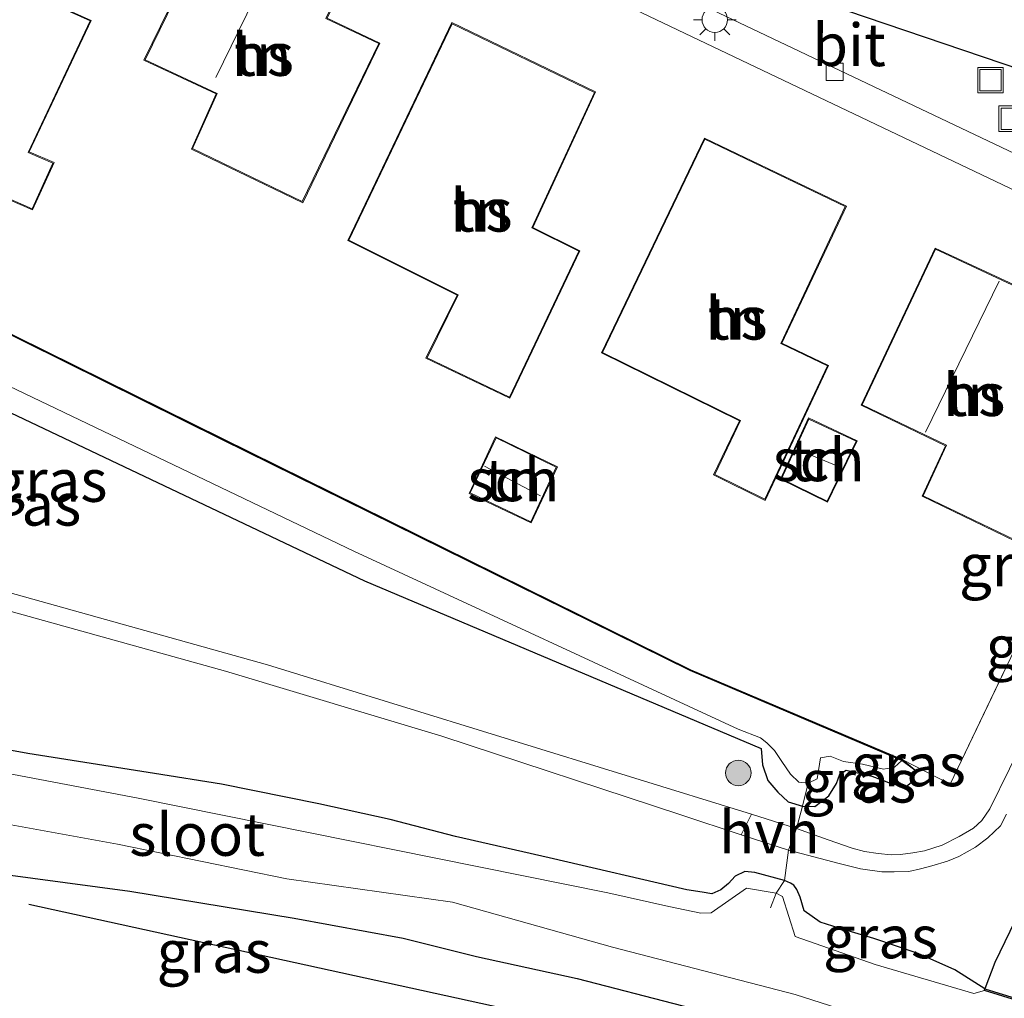
# Model space of a CAD drawing. Units: metres. Extents: x 220000 to 230003, y 577169 to 580647.
# Drawn here: x 229856 to 229914, y 580021 to 580078 of the extents above; entities that cross this region are included whole.
import ezdxf
from ezdxf.enums import TextEntityAlignment as Align

# ---------------------------------------------------------------- set-up
doc = ezdxf.new("R2010")
doc.units = ezdxf.units.M
doc.linetypes.add('IE-TERREINAFSCHEIDING', pattern=[10, 8, -2])
doc.layers.get('0').update_dxf_attribs({"lineweight": 25})
for name, color, linetype, lineweight in [('B-ME-GR-BOMENRIJ-L-B1', 10, 'Continuous', 25), ('B-ME-GR-BOOM-S-B1', 93, 'Continuous', 18), ('B-ME-GW-INSTEEKWATERGANG-L-B1', 10, 'Continuous', 25), ('B-ME-IE-GRASLAND-GV-B6', 93, 'Continuous', 18), ('B-ME-IE-GRONDWERKLIJN-GROND_INGERICHT-GV-B6', 253, 'Continuous', 18), ('B-ME-IE-INRICHTINGSELEMENT-S-B1', 253, 'Continuous', 18), ('B-ME-IE-MEUBILAIR_WEGMEUBILAIR-LICHTMAST-S-B1', 8, 'Continuous', 18), ('B-ME-IE-TERREINAFSCHEIDING-DOORGANG-L-B1', 8, 'IE-TERREINAFSCHEIDING-KUNSTMATIG-OPEN', 18), ('B-ME-IE-TERREINAFSCHEIDING-HAAG-L-B1', 10, 'Continuous', 25), ('B-ME-IE-TERREINAFSCHEIDING-RASTERHEKWERK-L-B1', 8, 'IE-TERREINAFSCHEIDING', 18), ('B-ME-KG-KADASTRAAL-DAKRAND-L-B1', 13, 'Continuous', 18), ('B-ME-KG-KADASTRAAL-NOKLIJN-L-B1', 13, 'Continuous', 18), ('B-ME-KG-KADASTRAAL-OPNAMEDTMGRENS-L-B1', 10, 'Continuous', 25), ('B-ME-OB-BESCHOEIING-GV-B6', 10, 'Continuous', 25), ('B-ME-OG-BEBOUWING-GV-B6', 173, 'Continuous', 18), ('B-ME-OG-WATER-GV-B6', 153, 'Continuous', 18), ('B-ME-VH-VERH_SOORT-BITUMEN-GV-B6', 8, 'IE-TERREINAFSCHEIDING-NATUURLIJK-HOUTWAL', 18), ('B-ME-VH-VERH_SOORT-HALF_VERHARDING-GV-B6', 8, 'IE-TERREINAFSCHEIDING-NATUURLIJK-HOUTWAL', 18), ('B-ME-VH-VERH_SOORT-TEGELS-GV-B6', 8, 'Continuous', 18), ('B-ME-VV-KOLK-S-B1', 8, 'Continuous', 18)]:
    doc.layers.add(name, color=color, linetype=linetype, lineweight=lineweight)
doc.styles.add('NLCS-ISO', font='NLCS-ISO.TTF')
doc.linetypes.add('IE-TERREINAFSCHEIDING-KUNSTMATIG-OPEN', pattern='A,7,-1.5,[67,NLCS.SHX,S=0.75,R=0,X=0,Y=0],-1.5', length=10)
doc.linetypes.add('IE-TERREINAFSCHEIDING-NATUURLIJK-HOUTWAL', pattern='A,7,-1.5,[67,NLCS.SHX,S=0.75,R=45,X=0,Y=0],-1.5,7,-1.5,[70,NLCS.SHX,S=0.75,R=0,X=0,Y=0],-1.5', length=20)

# ---------------------------------------------------------------- blocks, each defined once
blk = doc.blocks.new('put')
for p, q in [((0.75, 0.75), (-0.75, 0.75)), ((-0.75, 0.75), (-0.75, -0.75)), ((0.75, -0.75), (0.75, 0.75)), ((-0.75, -0.75), (0.75, -0.75))]:
    blk.add_line(p, q)
blk.add_lwpolyline([(-0.625, 0.625), (0.625, 0.625), (0.625, -0.625), (-0.625, -0.625)], close=True)
blk = doc.blocks.new('boom')
blk.add_hatch(color=256).paths.add_polyline_path([(-0.75, 0, 1), (0.75, 0, 1)])
blk.add_circle((0, 0), 0.75)
blk = doc.blocks.new('kolk')
blk.add_lwpolyline([(-0.5, -0.5), (0.5, -0.5), (0.5, 0.5), (-0.5, 0.5)], close=True)
blk = doc.blocks.new('lantaarnpaal')
for p, q in [((0, 0.75), (0, 1.25)), ((-0.884, 0.884), (-0.53, 0.53)), ((0.53, 0.53), (0.884, 0.884)), ((-0.75, 0), (-1.25, 0)), ((0.75, 0), (1.25, 0)), ((-0.53, -0.53), (-0.884, -0.884)), ((0.53, -0.53), (0.884, -0.884)), ((0, -0.75), (0, -1.25))]:
    blk.add_line(p, q)
blk.add_circle((0, 0), 0.75)

msp = doc.modelspace()

# ---------------------------------------------------------------- linework, layer by layer
at = {"layer": 'B-ME-GR-BOMENRIJ-L-B1'}
msp.add_line((229856.912, 580026.202, -0.5), (229895.398, 580017.774, -0.5), dxfattribs=at)
at = {"layer": 'B-ME-GW-INSTEEKWATERGANG-L-B1'}
for points in [[(229855.438, 580055.271, -1.037), (229876.643, 580045.192, -1.16), (229899.957, 580035.335, -1.19), (229900.052, 580034.386, -1.19), (229900.367, 580033.458, -1.19), (229900.952, 580032.768, -1.178), (229901.559, 580032.206, -1.178), (229902.398, 580031.951, -1.163), (229903.12, 580031.939, -1.163), (229903.943, 580032.562, -1.163), (229904.398, 580033.294, -1.163), (229904.59, 580033.844, -1.163), (229904.967, 580034.068, -1.163), (229906.483, 580033.719, -1.163), (229907.617, 580033.281, -1.163), (229908.476, 580033.1, -1.124), (229908.946, 580033.48, -1.109), (229909.004, 580034.065, -1.109), (229908.254, 580034.689, -1.169)], [(229913.123, 580021.214, -1.331), (229911.362, 580022.337, -1.145), (229909.193, 580023.301, -1.106), (229906.589, 580024.182, -1.106), (229904.556, 580024.787, -1.106), (229903.445, 580025.135, -1.106), (229902.489, 580025.803, -1.106), (229902.26, 580026.596, -1.106), (229902.071, 580027.057, -1.106), (229901.896, 580027.309, -1.106), (229901.7, 580027.431, -1.106), (229901.331, 580027.585, -1.106), (229899.6, 580028.046, -1.106), (229899.003, 580028.12, -1.106), (229898.433, 580027.836, -1.106), (229898.04, 580027.403, -1.106), (229897.591, 580027.045, -1.106), (229897.075, 580026.801, -1.106), (229896.495, 580026.896, -1.106), (229895.6, 580027.042, -1.106), (229887.502, 580028.927, -1.046), (229882, 580030.18, -1.046), (229878.153, 580031.164, -1.046), (229873.964, 580032.086, -1.046), (229868.242, 580033.246, -1.046), (229864.295, 580033.879, -1.046), (229856.844, 580035.05, -1.046), (229851.273, 580036.079, -1.046)], [(229853.313, 580028.228, -0.47), (229862.845, 580026.96, -0.479), (229872.515, 580025.375, -0.479), (229878.92, 580024.201, -0.479), (229883.234, 580023.122, -0.464), (229889.155, 580021.82, -0.419), (229895.368, 580020.217, -0.371), (229902.421, 580018.288, -0.26), (229907.677, 580017.065, -0.242), (229917.206, 580014.061, -0.176)]]:
    msp.add_polyline3d(points, dxfattribs=at)
at = {"layer": 'B-ME-IE-GRASLAND-GV-B6'}
for points in [[(229838.208, 580065.022, -1.658), (229876.016, 580046.946, -1.658), (229898.613, 580036.49, -1.658), (229899.92, 580035.968, -1.658), (229900.304, 580035.67, -1.658), (229900.756, 580035.224, -1.658), (229901.179, 580034.579, -1.658), (229901.692, 580033.831, -1.658), (229902.181, 580033.374, -1.658), (229902.738, 580033.3, -1.658), (229902.398, 580031.951, -1.163), (229901.559, 580032.206, -1.178), (229900.952, 580032.768, -1.178), (229900.367, 580033.458, -1.19), (229900.052, 580034.386, -1.19), (229899.957, 580035.335, -1.19), (229876.643, 580045.192, -1.16), (229855.438, 580055.271, -1.037)], [(229931.771, 580060.099, -0.626), (229913.707, 580022.763, -1.061), (229913.123, 580021.214, -1.331), (229911.362, 580022.337, -1.145), (229909.193, 580023.301, -1.106), (229906.589, 580024.182, -1.106), (229904.556, 580024.787, -1.106), (229903.445, 580025.135, -1.106), (229902.489, 580025.803, -1.106), (229902.26, 580026.596, -1.106), (229902.071, 580027.057, -1.106), (229901.896, 580027.309, -1.106), (229901.7, 580027.431, -1.106), (229901.331, 580027.585, -1.106)], [(229855.438, 580055.271, -1.037), (229876.643, 580045.192, -1.16), (229899.957, 580035.335, -1.19), (229900.052, 580034.386, -1.19), (229900.367, 580033.458, -1.19), (229900.952, 580032.768, -1.178), (229901.559, 580032.206, -1.178), (229902.398, 580031.951, -1.163), (229902.053, 580030.643, -1.061), (229899.394, 580031.476, -1.061)], [(229915.725, 580036.496, -0.866), (229913.421, 580031.807, -0.977), (229912.941, 580031.112, -1.052), (229912.451, 580030.659, -1.052), (229911.615, 580030.162, -1.052), (229910.616, 580029.661, -1.037), (229909.572, 580029.335, -1.037), (229908.882, 580029.205, -1.034), (229908.159, 580029.116, -1.046), (229907.605, 580029.099, -1.04), (229906.847, 580029.171, -1.037), (229906.043, 580029.286, -1.034), (229905.327, 580029.491, -1.013), (229903.904, 580029.985, -1.001), (229902.053, 580030.643, -1.061), (229902.398, 580031.951, -1.163), (229903.12, 580031.939, -1.163), (229903.943, 580032.562, -1.163), (229904.398, 580033.294, -1.163), (229904.59, 580033.844, -1.163), (229904.967, 580034.068, -1.163), (229906.483, 580033.719, -1.163), (229907.617, 580033.281, -1.163), (229908.476, 580033.1, -1.124), (229908.946, 580033.48, -1.109), (229909.004, 580034.065, -1.109), (229908.254, 580034.689, -1.169), (229911.081, 580033.245, -0.929), (229921.344, 580054.681, -0.596)], [(229840.494, 580047.678, -0.836), (229868.473, 580039.887, -0.929), (229881.188, 580036.063, -0.941), (229895.246, 580031.451, -1.052), (229898.799, 580030.275, -1.031), (229901.573, 580029.372, -1.064), (229901.331, 580027.585, -1.106), (229899.6, 580028.046, -1.106), (229899.003, 580028.12, -1.106), (229898.433, 580027.836, -1.106), (229898.04, 580027.403, -1.106), (229897.591, 580027.045, -1.106), (229897.075, 580026.801, -1.106), (229896.495, 580026.896, -1.106), (229895.6, 580027.042, -1.106), (229887.502, 580028.927, -1.046), (229882, 580030.18, -1.046), (229878.153, 580031.164, -1.046), (229873.964, 580032.086, -1.046), (229868.242, 580033.246, -1.046), (229864.295, 580033.879, -1.046), (229856.844, 580035.05, -1.046), (229851.273, 580036.079, -1.046)], [(229899.394, 580031.476, -1.061), (229870.93, 580040.269, -0.971), (229849.916, 580046.15, -0.902)], [(229901.331, 580027.585, -1.106), (229900.851, 580026.842, -1.685), (229899.111, 580027.133, -1.685), (229897.019, 580025.676, -1.685), (229896.422, 580025.664, -1.685), (229894.541, 580026.053, -1.685), (229890.954, 580026.857, -1.685), (229863.343, 580032.42, -1.685), (229837.505, 580037.326, -1.685)], [(229851.273, 580036.079, -1.046), (229856.844, 580035.05, -1.046), (229864.295, 580033.879, -1.046), (229868.242, 580033.246, -1.046), (229873.964, 580032.086, -1.046), (229878.153, 580031.164, -1.046), (229882, 580030.18, -1.046), (229887.502, 580028.927, -1.046), (229895.6, 580027.042, -1.106), (229896.495, 580026.896, -1.106), (229897.075, 580026.801, -1.106), (229897.591, 580027.045, -1.106), (229898.04, 580027.403, -1.106), (229898.433, 580027.836, -1.106), (229899.003, 580028.12, -1.106), (229899.6, 580028.046, -1.106), (229901.331, 580027.585, -1.106)], [(229909.004, 580034.065, -1.109), (229908.946, 580033.48, -1.109), (229908.476, 580033.1, -1.124), (229907.617, 580033.281, -1.163), (229906.483, 580033.719, -1.163), (229904.967, 580034.068, -1.163), (229904.59, 580033.844, -1.163), (229904.398, 580033.294, -1.163), (229903.943, 580032.562, -1.163), (229903.12, 580031.939, -1.163), (229902.398, 580031.951, -1.163), (229902.738, 580033.3, -1.658), (229903.252, 580033.554, -1.667), (229903.453, 580034.796, -1.667), (229904.017, 580034.895, -1.667), (229904.799, 580034.588, -1.667), (229905.933, 580034.433, -1.667), (229907.158, 580034.135, -1.667), (229907.809, 580034.253, -1.667), (229908.234, 580034.643, -1.667), (229909.004, 580034.065, -1.109)], [(229909.004, 580034.065, -1.109), (229908.234, 580034.643, -1.667), (229908.254, 580034.689, -1.169), (229909.004, 580034.065, -1.109)], [(229852.821, 580031.4, -1.685), (229862.127, 580029.713, -1.685), (229872.071, 580027.691, -1.685), (229881.816, 580026.316, -1.685), (229891.233, 580023.671, -1.685), (229901.961, 580020.881, -1.685), (229928.485, 580012.393, -1.685)], [(229901.331, 580027.585, -1.106), (229901.573, 580029.372, -1.064), (229904.545, 580028.588, -1.055), (229905.798, 580028.272, -1.073), (229907.066, 580028.091, -1.073), (229907.789, 580028.09, -1.073), (229908.647, 580028.12, -1.07), (229909.33, 580028.265, -1.064), (229910.009, 580028.444, -1.037), (229910.916, 580028.714, -1.034), (229911.581, 580028.996, -1.022), (229912.561, 580029.538, -1.022), (229913.287, 580030.091, -1.007), (229914.033, 580030.796, -0.974), (229914.385, 580031.485, -0.941)], [(229917.206, 580014.061, -0.176), (229907.677, 580017.065, -0.242), (229902.421, 580018.288, -0.26), (229895.368, 580020.217, -0.371), (229889.155, 580021.82, -0.419), (229883.234, 580023.122, -0.464), (229878.92, 580024.201, -0.479), (229872.515, 580025.375, -0.479), (229862.845, 580026.96, -0.479), (229853.313, 580028.228, -0.47)], [(229853.313, 580028.228, -0.47), (229862.845, 580026.96, -0.479), (229872.515, 580025.375, -0.479), (229878.92, 580024.201, -0.479), (229883.234, 580023.122, -0.464), (229889.155, 580021.82, -0.419), (229895.368, 580020.217, -0.371), (229902.421, 580018.288, -0.26), (229907.677, 580017.065, -0.242), (229917.206, 580014.061, -0.176)], [(229901.331, 580027.585, -1.106), (229901.7, 580027.431, -1.106), (229901.896, 580027.309, -1.106), (229902.071, 580027.057, -1.106), (229902.26, 580026.596, -1.106), (229902.489, 580025.803, -1.106), (229903.445, 580025.135, -1.106), (229904.556, 580024.787, -1.106), (229906.589, 580024.182, -1.106), (229909.193, 580023.301, -1.106), (229911.362, 580022.337, -1.145), (229913.123, 580021.214, -1.331), (229913.097, 580021.115, -1.685), (229912.469, 580020.942, -1.685), (229906.661, 580022.655, -1.685), (229901.961, 580024.303, -1.685), (229901.228, 580026.647, -1.685), (229900.851, 580026.842, -1.685), (229901.331, 580027.585, -1.106)]]:
    msp.add_polyline3d(points, dxfattribs=at)
at = {"layer": 'B-ME-IE-GRONDWERKLIJN-GROND_INGERICHT-GV-B6'}
for points in [[(229853.21, 580092.429, -0.359), (229848.025, 580081.523, -0.359), (229852.513, 580079.392, -0.359), (229850.802, 580075.61, -0.359), (229853.939, 580074.21, -0.359), (229851.55, 580068.867, -0.359), (229855.434, 580067.149, -0.359), (229855.662, 580067.644, -0.359), (229857.125, 580067.002, -0.359), (229858.392, 580069.782, -0.359), (229856.935, 580070.417, -0.359), (229860.581, 580078.135, -0.359), (229857.552, 580079.519, -0.359), (229861.718, 580088.317, -0.359), (229853.21, 580092.429, -0.359)], [(229866.462, 580070.583, -0.359), (229873.008, 580067.425, -0.359), (229877.548, 580076.809, -0.359), (229874.442, 580078.282, -0.359), (229875.714, 580080.887, -0.359), (229868.049, 580084.773, -0.359), (229863.673, 580075.806, -0.359), (229867.912, 580073.83, -0.359), (229866.462, 580070.583, -0.359)], [(229891.294, 580079.396, -0.623), (229925.4, 580063.136, -0.626), (229921.344, 580054.681, -0.596), (229911.081, 580033.245, -0.929), (229908.254, 580034.689, -1.169), (229895.805, 580039.969, -1.163), (229868.28, 580053.558, -1.052), (229854.38, 580060.433, -1.205), (229848.931, 580063.485, -1.118), (229848.376, 580062.722, -1.124), (229838.157, 580067.415, -1.172), (229822.983, 580074.765, -1.22), (229808.774, 580081.546, -1.205)], [(229881.77, 580078.017, -0.362), (229875.66, 580065.2, -0.362), (229882.092, 580061.985, -0.362), (229880.253, 580058.29, -0.362), (229885.197, 580055.928, -0.362), (229889.306, 580064.603, -0.362), (229886.539, 580065.965, -0.362), (229890.235, 580073.936, -0.362), (229881.77, 580078.017, -0.362)], [(229896.629, 580071.223, -0.509), (229890.572, 580058.601, -0.509), (229898.683, 580054.609, -0.509), (229897.167, 580051.423, -0.509), (229900.204, 580049.929, -0.509), (229903.931, 580057.864, -0.509), (229901.187, 580059.179, -0.509), (229904.975, 580067.224, -0.509), (229896.629, 580071.223, -0.509)], [(229910.2, 580064.757, -0.509), (229905.845, 580055.528, -0.509), (229910.797, 580053.143, -0.509), (229909.429, 580050.181, -0.509), (229914.91, 580047.538, -0.509), (229917.883, 580053.787, -0.509), (229914.983, 580055.17, -0.509), (229917.795, 580061.219, -0.509), (229910.2, 580064.757, -0.509)], [(229913.123, 580021.214, -1.331), (229913.707, 580022.763, -1.061), (229931.771, 580060.099, -0.626)], [(229901.105, 580051.174, -0.509), (229903.866, 580049.815, -0.509), (229905.61, 580053.428, -0.509), (229902.748, 580054.779, -0.509), (229901.105, 580051.174, -0.509)], [(229887.988, 580051.896, -0.494), (229884.355, 580053.664, -0.494), (229882.8, 580050.342, -0.494), (229886.441, 580048.604, -0.494), (229887.988, 580051.896, -0.494)], [(229929.56, 580016.134, -1.238), (229913.123, 580021.214, -1.331)]]:
    msp.add_polyline3d(points, dxfattribs=at)
at = {"layer": 'B-ME-IE-TERREINAFSCHEIDING-DOORGANG-L-B1'}
for p, q in [((229898.799, 580030.275, -1.031), (229899.394, 580031.476, -1.061)), ((229902.053, 580030.643, -1.061), (229901.573, 580029.372, -1.064))]:
    msp.add_line(p, q, dxfattribs=at)
at = {"layer": 'B-ME-IE-TERREINAFSCHEIDING-HAAG-L-B1'}
msp.add_polyline3d([(229931.771, 580060.099, -0.626), (229913.707, 580022.763, -1.061), (229913.123, 580021.214, -1.331)], dxfattribs=at)
at = {"layer": 'B-ME-IE-TERREINAFSCHEIDING-RASTERHEKWERK-L-B1'}
for p, q in [((229899.394, 580031.476, -1.061), (229902.053, 580030.643, -1.061)), ((229901.573, 580029.372, -1.064), (229898.799, 580030.275, -1.031)), ((229900.52, 580025.976, -1.685), (229900.851, 580026.842, -1.685))]:
    msp.add_line(p, q, dxfattribs=at)
for points in [[(229908.254, 580034.689, -1.169), (229911.081, 580033.245, -0.929), (229921.344, 580054.681, -0.596)], [(229902.738, 580033.3, -1.658), (229902.398, 580031.951, -1.163), (229902.053, 580030.643, -1.061)], [(229901.573, 580029.372, -1.064), (229901.331, 580027.585, -1.106), (229900.851, 580026.842, -1.685)]]:
    msp.add_polyline3d(points, dxfattribs=at)
at = {"layer": 'B-ME-KG-KADASTRAAL-DAKRAND-L-B1'}
for points in [[(229848.091, 580081.547, 2.325), (229852.579, 580079.416, 2.431), (229850.868, 580075.635, 2.431), (229854.005, 580074.235, 2.431), (229852.975, 580071.894, 2.409), (229851.616, 580068.892, 1.93), (229855.409, 580067.215, 1.929), (229855.634, 580067.721, 1.698), (229857.1, 580067.068, 1.698), (229858.325, 580069.756, 1.698), (229856.87, 580070.384, 2.451), (229860.514, 580078.111, 2.444), (229857.485, 580079.495, 2.444), (229861.652, 580088.294, 2.444), (229853.234, 580092.362, 2.319), (229848.091, 580081.547, 2.325)], [(229863.74, 580075.829, 2.541), (229867.978, 580073.855, 2.598), (229866.527, 580070.607, 2.598), (229872.985, 580067.492, 2.598), (229877.481, 580076.785, 2.598), (229874.375, 580078.258, 2.568), (229875.647, 580080.865, 2.568), (229868.072, 580084.705, 2.49), (229863.74, 580075.829, 2.541)], [(229875.726, 580065.223, 3.131), (229882.159, 580062.007, 2.553), (229880.32, 580058.313, 2.553), (229885.173, 580055.995, 2.555), (229889.24, 580064.58, 2.553), (229886.473, 580065.942, 3.039), (229890.169, 580073.912, 3.039), (229881.794, 580077.95, 3.037), (229875.726, 580065.223, 3.131)], [(229896.652, 580071.156, 2.663), (229890.638, 580058.624, 2.673), (229898.749, 580054.632, 2.364), (229897.233, 580051.446, 2.364), (229900.18, 580049.996, 2.365), (229903.865, 580057.84, 2.364), (229901.121, 580059.155, 2.706), (229904.909, 580067.2, 2.706), (229896.652, 580071.156, 2.663)], [(229905.911, 580055.552, 2.278), (229910.863, 580053.167, 2.323), (229909.495, 580050.205, 2.335), (229914.886, 580047.605, 2.349), (229917.816, 580053.763, 2.405), (229914.917, 580055.146, 2.405), (229917.729, 580061.195, 2.405), (229910.224, 580064.691, 2.406), (229905.911, 580055.552, 2.278)], [(229902.772, 580054.713, 1.857), (229905.543, 580053.404, 1.857), (229903.843, 580049.882, 1.857), (229901.171, 580051.197, 1.857), (229902.772, 580054.713, 1.857)], [(229884.378, 580053.597, 1.38), (229887.922, 580051.873, 1.38), (229886.417, 580048.671, 1.38), (229882.866, 580050.366, 1.38), (229884.378, 580053.597, 1.38)]]:
    msp.add_polyline3d(points, dxfattribs=at)
at = {"layer": 'B-ME-KG-KADASTRAAL-NOKLIJN-L-B1'}
for p, q in [((229867.907, 580074.792, 7.983), (229871.519, 580082.211, 7.983)), ((229909.638, 580053.942, 7.599), (229913.96, 580062.821, 7.599)), ((229904.658, 580051.854, 2.181), (229902.202, 580052.882, 2.181)), ((229883.705, 580051.936, 1.806), (229886.994, 580050.2, 1.806))]:
    msp.add_line(p, q, dxfattribs=at)
at = {"layer": 'B-ME-KG-KADASTRAAL-OPNAMEDTMGRENS-L-B1'}
msp.add_polyline3d([(229804.052, 580118.439, -0.461), (229807.654, 580116.991, -0.434), (229818.756, 580111.189, -0.356), (229822.16, 580109.409, -0.325), (229836.092, 580102.126, -0.387), (229846.99, 580098.426, -0.508), (229851.56, 580096.874, -0.469), (229862.349, 580093.21, -0.591), (229866.942, 580091.65, -0.477), (229877.709, 580087.993, -0.598), (229917.525, 580074.47, -0.763), (229933.694, 580068.979, -0.624), (229993.015, 580047.441, -0.482), (229995.474, 580047.998, -0.587), (229997.181, 580047.419, -0.635), (230000, 580046.461, -0.647)], dxfattribs=at)
at = {"layer": 'B-ME-OB-BESCHOEIING-GV-B6'}
for points in [[(229908.234, 580034.643, -1.667), (229895.784, 580039.924, -1.667), (229868.258, 580053.513, -1.667), (229854.357, 580060.389, -1.667), (229848.945, 580063.42, -1.667), (229848.392, 580062.659, -1.667), (229838.136, 580067.37, -1.667), (229822.961, 580074.72, -1.667), (229808.711, 580081.521, -1.667)], [(229808.774, 580081.546, -1.205), (229822.983, 580074.765, -1.22), (229838.157, 580067.415, -1.172), (229848.376, 580062.722, -1.124), (229848.931, 580063.485, -1.118), (229854.38, 580060.433, -1.205), (229868.28, 580053.558, -1.052), (229895.805, 580039.969, -1.163), (229908.254, 580034.689, -1.169), (229908.234, 580034.643, -1.667)], [(229913.123, 580021.214, -1.331), (229929.56, 580016.134, -1.238), (229944.494, 580010.78, -1.196), (229958.959, 580004.934, -1.25), (229958.924, 580004.845, -1.685), (229944.458, 580010.687, -1.685), (229929.528, 580016.039, -1.685), (229913.097, 580021.115, -1.685), (229913.123, 580021.214, -1.331)]]:
    msp.add_polyline3d(points, dxfattribs=at)
at = {"layer": 'B-ME-OG-BEBOUWING-GV-B6'}
for points in [[(229853.21, 580092.429, -0.359), (229861.718, 580088.317, -0.359), (229857.552, 580079.519, -0.359), (229860.581, 580078.135, -0.359), (229856.935, 580070.417, -0.359), (229858.392, 580069.782, -0.359), (229857.125, 580067.002, -0.359), (229855.662, 580067.644, -0.359), (229855.434, 580067.149, -0.359), (229851.55, 580068.867, -0.359), (229853.939, 580074.21, -0.359), (229850.802, 580075.61, -0.359), (229852.513, 580079.392, -0.359), (229848.025, 580081.523, -0.359), (229853.21, 580092.429, -0.359)], [(229866.462, 580070.583, -0.359), (229867.912, 580073.83, -0.359), (229863.673, 580075.806, -0.359), (229868.049, 580084.773, -0.359), (229875.714, 580080.887, -0.359), (229874.442, 580078.282, -0.359), (229877.548, 580076.809, -0.359), (229873.008, 580067.425, -0.359), (229866.462, 580070.583, -0.359)], [(229881.77, 580078.017, -0.362), (229890.235, 580073.936, -0.362), (229886.539, 580065.965, -0.362), (229889.306, 580064.603, -0.362), (229885.197, 580055.928, -0.362), (229880.253, 580058.29, -0.362), (229882.092, 580061.985, -0.362), (229875.66, 580065.2, -0.362), (229881.77, 580078.017, -0.362)], [(229896.629, 580071.223, -0.509), (229904.975, 580067.224, -0.509), (229901.187, 580059.179, -0.509), (229903.931, 580057.864, -0.509), (229900.204, 580049.929, -0.509), (229897.167, 580051.423, -0.509), (229898.683, 580054.609, -0.509), (229890.572, 580058.601, -0.509), (229896.629, 580071.223, -0.509)], [(229910.2, 580064.757, -0.509), (229917.795, 580061.219, -0.509), (229914.983, 580055.17, -0.509), (229917.883, 580053.787, -0.509), (229914.91, 580047.538, -0.509), (229909.429, 580050.181, -0.509), (229910.797, 580053.143, -0.509), (229905.845, 580055.528, -0.509), (229910.2, 580064.757, -0.509)], [(229901.105, 580051.174, -0.509), (229902.748, 580054.779, -0.509), (229905.61, 580053.428, -0.509), (229903.866, 580049.815, -0.509), (229901.105, 580051.174, -0.509)], [(229887.988, 580051.896, -0.494), (229886.441, 580048.604, -0.494), (229882.8, 580050.342, -0.494), (229884.355, 580053.664, -0.494), (229887.988, 580051.896, -0.494)]]:
    msp.add_polyline3d(points, dxfattribs=at)
at = {"layer": 'B-ME-OG-WATER-GV-B6'}
for points in [[(229808.711, 580081.521, -1.667), (229822.961, 580074.72, -1.667), (229838.136, 580067.37, -1.667), (229848.392, 580062.659, -1.667), (229848.945, 580063.42, -1.667), (229854.357, 580060.389, -1.667), (229868.258, 580053.513, -1.667), (229895.784, 580039.924, -1.667), (229908.234, 580034.643, -1.667)], [(230000, 579981.9109, -1.685), (229973.315, 579994.585, -1.685), (229956.145, 580002.021, -1.685), (229945.747, 580006.381, -1.685), (229928.485, 580012.393, -1.685), (229901.961, 580020.881, -1.685), (229891.233, 580023.671, -1.685), (229881.816, 580026.316, -1.685), (229872.071, 580027.691, -1.685), (229862.127, 580029.713, -1.685), (229852.821, 580031.4, -1.685), (229838.719, 580034.285, -1.685), (229820.424, 580038.822, -1.685), (229798.755, 580045.846, -1.685), (229780.877, 580052.645, -1.685), (229754.96, 580065.504, -1.685), (229746.687, 580069.391, -1.685)], [(229908.234, 580034.643, -1.667), (229907.809, 580034.253, -1.667), (229907.158, 580034.135, -1.667), (229905.933, 580034.433, -1.667), (229904.799, 580034.588, -1.667), (229904.017, 580034.895, -1.667), (229903.453, 580034.796, -1.667), (229903.252, 580033.554, -1.667), (229902.738, 580033.3, -1.658), (229902.181, 580033.374, -1.658), (229901.692, 580033.831, -1.658), (229901.179, 580034.579, -1.658), (229900.756, 580035.224, -1.658), (229900.304, 580035.67, -1.658), (229899.92, 580035.968, -1.658), (229898.613, 580036.49, -1.658), (229876.016, 580046.946, -1.658), (229838.208, 580065.022, -1.658)], [(229837.505, 580037.326, -1.685), (229863.343, 580032.42, -1.685), (229890.954, 580026.857, -1.685), (229894.541, 580026.053, -1.685), (229896.422, 580025.664, -1.685), (229897.019, 580025.676, -1.685), (229899.111, 580027.133, -1.685), (229900.851, 580026.842, -1.685), (229901.228, 580026.647, -1.685), (229901.961, 580024.303, -1.685), (229906.661, 580022.655, -1.685), (229912.469, 580020.942, -1.685), (229913.097, 580021.115, -1.685), (229929.528, 580016.039, -1.685)]]:
    msp.add_polyline3d(points, dxfattribs=at)
at = {"layer": 'B-ME-VH-VERH_SOORT-BITUMEN-GV-B6'}
msp.add_polyline3d([(229877.709, 580087.993, -0.598), (229917.525, 580074.47, -0.763), (229931.205, 580067.954, -0.698), (229929.122, 580063.536, -0.77), (229877.709, 580087.993, -0.598)], dxfattribs=at)
at = {"layer": 'B-ME-VH-VERH_SOORT-HALF_VERHARDING-GV-B6'}
for points in [[(229849.916, 580046.15, -0.902), (229870.93, 580040.269, -0.971), (229899.394, 580031.476, -1.061), (229898.799, 580030.275, -1.031), (229895.246, 580031.451, -1.052), (229881.188, 580036.063, -0.941), (229868.473, 580039.887, -0.929), (229840.494, 580047.678, -0.836)], [(229901.573, 580029.372, -1.064), (229902.053, 580030.643, -1.061), (229903.904, 580029.985, -1.001), (229905.327, 580029.491, -1.013), (229906.043, 580029.286, -1.034), (229906.847, 580029.171, -1.037), (229907.605, 580029.099, -1.04), (229908.159, 580029.116, -1.046), (229908.882, 580029.205, -1.034), (229909.572, 580029.335, -1.037), (229910.616, 580029.661, -1.037), (229911.615, 580030.162, -1.052), (229912.451, 580030.659, -1.052), (229912.941, 580031.112, -1.052), (229913.421, 580031.807, -0.977), (229915.725, 580036.496, -0.866)], [(229899.394, 580031.476, -1.061), (229902.053, 580030.643, -1.061), (229901.573, 580029.372, -1.064), (229898.799, 580030.275, -1.031), (229899.394, 580031.476, -1.061)], [(229914.385, 580031.485, -0.941), (229914.033, 580030.796, -0.974), (229913.287, 580030.091, -1.007), (229912.561, 580029.538, -1.022), (229911.581, 580028.996, -1.022), (229910.916, 580028.714, -1.034), (229910.009, 580028.444, -1.037), (229909.33, 580028.265, -1.064), (229908.647, 580028.12, -1.07), (229907.789, 580028.09, -1.073), (229907.066, 580028.091, -1.073), (229905.798, 580028.272, -1.073), (229904.545, 580028.588, -1.055), (229901.573, 580029.372, -1.064)]]:
    msp.add_polyline3d(points, dxfattribs=at)
at = {"layer": 'B-ME-VH-VERH_SOORT-TEGELS-GV-B6'}
msp.add_polyline3d([(229877.709, 580087.993, -0.598), (229929.122, 580063.536, -0.77), (229930.063, 580063.088, -0.644), (229936.925, 580059.838, -0.758), (229982.473, 580038.27, -0.653), (229983.226, 580037.925, -0.662), (229983.694, 580037.694, -0.662), (229984.282, 580037.368, -0.644), (229984.578, 580037.179, -0.623), (229985.112, 580036.815, -0.632), (229984.378, 580035.145, -0.503), (229931.771, 580060.099, -0.626), (229928.979, 580061.424, -0.626), (229927.918, 580061.915, -0.626), (229925.4, 580063.136, -0.626), (229891.294, 580079.396, -0.623), (229862.349, 580093.21, -0.591), (229866.942, 580091.65, -0.477), (229877.709, 580087.993, -0.598)], dxfattribs=at)

# ---------------------------------------------------------------- block references
at = {"layer": 'B-ME-GR-BOOM-S-B1', "rotation": 90}
msp.add_blockref('boom', (229898.622, 580033.907, -1.025), dxfattribs=at)
at = {"layer": 'B-ME-IE-INRICHTINGSELEMENT-S-B1', "rotation": 90}
for p in [(229913.454, 580074.631, -0.761), (229914.697, 580072.363, -0.779)]:
    msp.add_blockref('put', p, dxfattribs=at)
at = {"layer": 'B-ME-IE-MEUBILAIR_WEGMEUBILAIR-LICHTMAST-S-B1', "rotation": 90}
msp.add_blockref('lantaarnpaal', (229897.239, 580078.186, -0.614), dxfattribs=at)
at = {"layer": 'B-ME-VV-KOLK-S-B1', "rotation": 90}
msp.add_blockref('kolk', (229904.279, 580075.12, -0.665), dxfattribs=at)

# ---------------------------------------------------------------- texts
at = {"layer": 'B-ME-IE-GRASLAND-GV-B6', "ltscale": 0.2, "style": 'NLCS-ISO'}
for p in [(229858.145, 580051.094), (229856.6065, 580049.6965), (229914.9855, 580046.1175), (229916.551, 580041.319), (229908.619, 580034.377), (229905.701, 580033.417), (229906.987, 580024.2635), (229867.8045, 580023.4103)]:
    msp.add_text('gras', height=2.5, dxfattribs=at).set_placement(p, align=Align.MIDDLE_CENTER)
at = {"layer": 'B-ME-IE-GRONDWERKLIJN-GROND_INGERICHT-GV-B6', "ltscale": 0.2, "style": 'NLCS-ISO'}
for p in [(229870.6612, 580076.1349), (229883.5171, 580066.9799), (229898.5111, 580060.6293), (229912.4926, 580056.1371), (229903.3424, 580052.3077), (229885.3927, 580051.1289)]:
    msp.add_text('tn', height=2.5, dxfattribs=at).set_placement(p, align=Align.MIDDLE_CENTER)
at = {"layer": 'B-ME-OG-BEBOUWING-GV-B6', "ltscale": 0.2, "style": 'NLCS-ISO'}
for s, p in [('hs', (229870.6612, 580076.1349)), ('hs', (229883.5171, 580066.9799)), ('hs', (229898.5111, 580060.6293)), ('hs', (229912.4926, 580056.1371)), ('sch', (229903.3424, 580052.3077)), ('sch', (229885.3927, 580051.1289))]:
    msp.add_text(s, height=2.5, dxfattribs=at).set_placement(p, align=Align.MIDDLE_CENTER)
at = {"layer": 'B-ME-OG-WATER-GV-B6', "ltscale": 0.2, "style": 'NLCS-ISO'}
msp.add_text('sloot', height=2.5, dxfattribs=at).set_placement((229866.803, 580030.2876), align=Align.MIDDLE_CENTER)
at = {"layer": 'B-ME-VH-VERH_SOORT-BITUMEN-GV-B6', "ltscale": 0.2, "style": 'NLCS-ISO'}
msp.add_text('bit', height=2.5, dxfattribs=at).set_placement((229905.1317, 580076.7052), align=Align.MIDDLE_CENTER)
at = {"layer": 'B-ME-VH-VERH_SOORT-HALF_VERHARDING-GV-B6', "ltscale": 0.2, "style": 'NLCS-ISO'}
msp.add_text('hvh', height=2.5, dxfattribs=at).set_placement((229900.4535, 580030.4309), align=Align.MIDDLE_CENTER)

doc.saveas('drawing.dxf')
